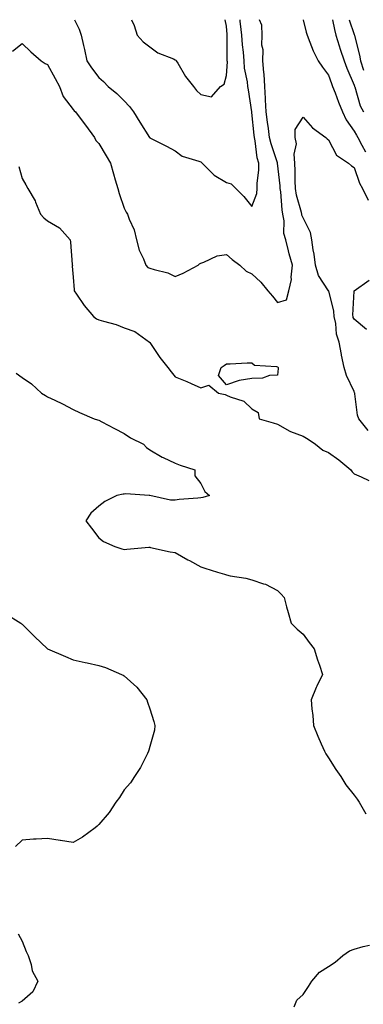
# Model space of a CAD drawing. Units: inches. Extents: x 947363 to 950003, y 7305818 to 7308458.
# Drawn here: x 947697 to 947832, y 7308073 to 7308458 of the extents above; entities that cross this region are included whole.
import ezdxf

# ---------------------------------------------------------------- set-up
doc = ezdxf.new("R2010")
doc.units = ezdxf.units.IN
doc.header["$MEASUREMENT"] = 0
doc.layers.add('Contour_94737305', color=7, linetype='Continuous', true_color=0x7b7287)

msp = doc.modelspace()

# ---------------------------------------------------------------- linework, layer by layer
at = {"layer": 'Contour_94737305'}
for points in [[(947694.3, 7308445.67, 3260), (947698.05, 7308448.68, 3260), (947701.52, 7308445.39, 3260), (947705.51, 7308441.92, 3260), (947707.04, 7308440.91, 3260), (947708.05, 7308440.42, 3260), (947711.07, 7308434.94, 3260), (947712.68, 7308431.92, 3260), (947714.11, 7308427.98, 3260), (947718.05, 7308422.9, 3260), (947718.5, 7308422.37, 3260), (947718.97, 7308421.92, 3260), (947721.55, 7308418.42, 3260), (947722.82, 7308416.69, 3260), (947726.4, 7308411.92, 3260), (947726.88, 7308410.75, 3260), (947728.05, 7308409.51, 3260), (947730.94, 7308404.81, 3260), (947732.73, 7308401.92, 3260), (947733.9, 7308397.77, 3260), (947734.56, 7308395.41, 3260), (947735.55, 7308391.92, 3260), (947736.1, 7308389.97, 3260), (947738.05, 7308384.26, 3260), (947738.79, 7308382.66, 3260), (947739.27, 7308381.92, 3260), (947739.94, 7308380.03, 3260), (947741.88, 7308375.75, 3260), (947742.89, 7308371.92, 3260), (947743.93, 7308367.8, 3260), (947745.54, 7308364.43, 3260), (947746.45, 7308361.92, 3260), (947747.26, 7308361.13, 3260), (947748.05, 7308360.81, 3260), (947749.73, 7308360.24, 3260), (947755.08, 7308358.95, 3260), (947758.05, 7308357.58, 3260), (947761.14, 7308358.83, 3260), (947766.94, 7308361.92, 3260), (947767.53, 7308362.44, 3260), (947768.05, 7308362.75, 3260), (947769.22, 7308363.09, 3260), (947774.37, 7308365.6, 3260), (947778.05, 7308366.2, 3260), (947780.32, 7308364.19, 3260), (947783.26, 7308361.92, 3260), (947785.8, 7308359.67, 3260), (947788.05, 7308358.59, 3260), (947791.52, 7308355.39, 3260), (947794.27, 7308351.92, 3260), (947796.03, 7308349.9, 3260), (947798.05, 7308347.39, 3260), (947801.53, 7308348.44, 3260), (947802.47, 7308351.92, 3260), (947803.55, 7308356.42, 3260), (947803.38, 7308357.25, 3260), (947803.93, 7308361.92, 3260), (947802.59, 7308366.46, 3260), (947802.36, 7308367.61, 3260), (947801.25, 7308371.92, 3260), (947800.55, 7308374.42, 3260), (947800.61, 7308379.36, 3260), (947800.15, 7308381.92, 3260), (947799.81, 7308383.68, 3260), (947799.35, 7308390.62, 3260), (947799.14, 7308391.92, 3260), (947799.09, 7308392.96, 3260), (947798.11, 7308401.86, 3260), (947798.1, 7308401.92, 3260), (947798.1, 7308401.97, 3260), (947798.05, 7308402.07, 3260), (947795.51, 7308409.38, 3260), (947794.96, 7308411.92, 3260), (947794.49, 7308415.48, 3260), (947794.09, 7308417.96, 3260), (947793.6, 7308421.92, 3260), (947793.34, 7308426.63, 3260), (947793.34, 7308427.21, 3260), (947793.07, 7308431.92, 3260), (947792.8, 7308436.67, 3260), (947792.68, 7308437.29, 3260), (947792.33, 7308441.92, 3260), (947792.37, 7308446.24, 3260), (947791.93, 7308448.04, 3260), (947791.98, 7308451.92, 3260), (947791.97, 7308455.84, 3260), (947791.03, 7308458, 3260)], [(947718.57, 7308458, 3261), (947720.47, 7308454.34, 3261), (947721.23, 7308451.92, 3261), (947722.13, 7308447.84, 3261), (947722.48, 7308446.35, 3261), (947723.41, 7308441.92, 3261), (947725.27, 7308439.14, 3261), (947728.05, 7308435.4, 3261), (947729.9, 7308433.77, 3261), (947731.77, 7308431.92, 3261), (947735.21, 7308429.08, 3261), (947738.05, 7308426.28, 3261), (947740.14, 7308424.01, 3261), (947741.68, 7308421.92, 3261), (947744.1, 7308417.97, 3261), (947747.99, 7308411.98, 3261), (947748.03, 7308411.92, 3261), (947748.05, 7308411.89, 3261), (947748.12, 7308411.85, 3261), (947754.61, 7308408.48, 3261), (947758.05, 7308406.71, 3261), (947760.77, 7308404.64, 3261), (947767.26, 7308402.71, 3261), (947768.05, 7308402.36, 3261), (947768.28, 7308402.15, 3261), (947768.59, 7308401.92, 3261), (947773.3, 7308397.17, 3261), (947778.05, 7308394.33, 3261), (947779.93, 7308393.8, 3261), (947784.93, 7308388.8, 3261), (947788.05, 7308384.97, 3261), (947789.92, 7308390.05, 3261), (947790.11, 7308391.92, 3261), (947790.08, 7308393.95, 3261), (947790.75, 7308399.22, 3261), (947790.72, 7308401.92, 3261), (947790.15, 7308404.02, 3261), (947789.3, 7308410.67, 3261), (947789.04, 7308411.92, 3261), (947788.92, 7308412.79, 3261), (947788.05, 7308421.71, 3261), (947788.02, 7308421.89, 3261), (947788.01, 7308421.92, 3261), (947788.01, 7308421.96, 3261), (947786.65, 7308430.52, 3261), (947786.49, 7308431.92, 3261), (947786.34, 7308433.63, 3261), (947785.18, 7308439.05, 3261), (947784.99, 7308441.92, 3261), (947784.73, 7308445.24, 3261), (947784.29, 7308448.16, 3261), (947784.03, 7308451.92, 3261), (947783.56, 7308456.41, 3261), (947783.45, 7308457.32, 3261), (947783.38, 7308458, 3261)], [(947740.89, 7308458, 3262), (947741.88, 7308455.75, 3262), (947743.05, 7308451.92, 3262), (947745.49, 7308449.36, 3262), (947748.05, 7308447.34, 3262), (947751.14, 7308445.01, 3262), (947757.3, 7308442.67, 3262), (947758.05, 7308442.31, 3262), (947758.26, 7308442.13, 3262), (947758.41, 7308441.92, 3262), (947759.02, 7308440.95, 3262), (947761.97, 7308435.84, 3262), (947765.14, 7308431.92, 3262), (947766.38, 7308430.25, 3262), (947768.05, 7308428.7, 3262), (947772.16, 7308427.81, 3262), (947775.77, 7308431.92, 3262), (947777.15, 7308432.82, 3262), (947778.05, 7308436.13, 3262), (947778.41, 7308441.56, 3262), (947778.39, 7308441.92, 3262), (947778.36, 7308442.23, 3262), (947778.36, 7308451.61, 3262), (947778.34, 7308451.92, 3262), (947778.31, 7308452.18, 3262), (947778.05, 7308455.52, 3262), (947777.6, 7308458, 3262)], [(947808.07, 7308458, 3260), (947809.24, 7308453.11, 3260), (947809.61, 7308451.92, 3260), (947810.76, 7308449.21, 3260), (947811.98, 7308445.85, 3260), (947814.03, 7308441.92, 3260), (947815.62, 7308439.49, 3260), (947818.05, 7308436.29, 3260), (947819.15, 7308433.02, 3260), (947819.6, 7308431.92, 3260), (947820.57, 7308429.4, 3260), (947821.91, 7308425.78, 3260), (947823.45, 7308421.92, 3260), (947824.94, 7308418.81, 3260), (947828.05, 7308414.44, 3260), (947828.92, 7308412.79, 3260), (947829.46, 7308411.92, 3260), (947831.02, 7308408.95, 3260), (947832.48, 7308406.35, 3260)], [(947819.63, 7308458, 3261), (947820.31, 7308454.18, 3261), (947820.94, 7308451.92, 3261), (947822.22, 7308447.75, 3261), (947822.58, 7308446.45, 3261), (947824.08, 7308441.92, 3261), (947825.15, 7308439.02, 3261), (947828.05, 7308432.44, 3261), (947828.17, 7308432.04, 3261), (947828.21, 7308431.92, 3261), (947828.29, 7308431.68, 3261), (947830.46, 7308424.33, 3261), (947831.7, 7308421.92, 3261)], [(947826.12, 7308458, 3262), (947828.05, 7308452.27, 3262), (947828.14, 7308452.01, 3262), (947828.19, 7308451.78, 3262), (947830.2, 7308444.07, 3262), (947830.6, 7308441.92, 3262), (947831.73, 7308438.24, 3262)], [(947833.48, 7308297.35, 3259), (947829.85, 7308301.92, 3259), (947829.42, 7308303.29, 3259), (947828.37, 7308311.6, 3259), (947828.29, 7308311.92, 3259), (947828.23, 7308312.1, 3259), (947828.05, 7308312.53, 3259), (947825.01, 7308318.88, 3259), (947824.1, 7308321.92, 3259), (947823.14, 7308326.83, 3259), (947823.11, 7308326.98, 3259), (947822.15, 7308331.92, 3259), (947821.13, 7308335, 3259), (947820.86, 7308339.11, 3259), (947820.24, 7308341.92, 3259), (947820.06, 7308343.93, 3259), (947818.09, 7308351.88, 3259), (947818.08, 7308351.92, 3259), (947818.08, 7308351.95, 3259), (947818.05, 7308351.97, 3259), (947814.07, 7308357.94, 3259), (947812.87, 7308361.92, 3259), (947812.36, 7308366.23, 3259), (947812.01, 7308367.96, 3259), (947811.46, 7308371.92, 3259), (947810.95, 7308374.82, 3259), (947808.05, 7308380.49, 3259), (947807.61, 7308381.48, 3259), (947807.53, 7308381.92, 3259), (947807.41, 7308382.56, 3259), (947805.5, 7308389.37, 3259), (947805.1, 7308391.92, 3259), (947804.96, 7308395.01, 3259), (947805.02, 7308398.89, 3259), (947804.87, 7308401.92, 3259), (947804.55, 7308405.42, 3259), (947805.51, 7308409.38, 3259), (947805.01, 7308411.92, 3259), (947804.98, 7308414.99, 3259), (947808.05, 7308419.81, 3259), (947811.8, 7308415.67, 3259), (947816.94, 7308411.92, 3259), (947817.53, 7308411.4, 3259), (947818.05, 7308411.01, 3259), (947821.09, 7308404.96, 3259), (947825.79, 7308401.92, 3259), (947826.96, 7308400.83, 3259), (947828.05, 7308400.24, 3259), (947830.19, 7308394.06, 3259), (947831.29, 7308391.92, 3259), (947833.52, 7308387.39, 3259)], [(947696.76, 7308400.63, 3259), (947698.05, 7308395.85, 3259), (947699.54, 7308393.41, 3259), (947700.31, 7308391.92, 3259), (947703.22, 7308387.09, 3259), (947703.34, 7308386.63, 3259), (947705.22, 7308381.92, 3259), (947706.59, 7308380.46, 3259), (947708.05, 7308379.37, 3259), (947712.74, 7308376.61, 3259), (947716.9, 7308371.92, 3259), (947717.05, 7308370.92, 3259), (947717.69, 7308362.28, 3259), (947717.74, 7308361.92, 3259), (947717.72, 7308361.59, 3259), (947718.05, 7308357.29, 3259), (947718.4, 7308352.27, 3259), (947718.43, 7308351.92, 3259), (947719.38, 7308350.59, 3259), (947722.38, 7308346.25, 3259), (947725.96, 7308341.92, 3259), (947727.17, 7308341.04, 3259), (947728.05, 7308340.62, 3259), (947729.95, 7308340.02, 3259), (947734.89, 7308338.76, 3259), (947738.05, 7308337.53, 3259), (947742.14, 7308336.01, 3259), (947747.93, 7308331.92, 3259), (947747.98, 7308331.85, 3259), (947748.05, 7308331.68, 3259), (947751.97, 7308325.84, 3259), (947755.17, 7308321.92, 3259), (947756.42, 7308320.29, 3259), (947758.05, 7308318.36, 3259), (947762.6, 7308316.47, 3259), (947764.3, 7308315.67, 3259), (947768.05, 7308313.98, 3259), (947771.2, 7308315.07, 3259), (947774.91, 7308311.92, 3259), (947777.55, 7308311.42, 3259), (947778.05, 7308311.15, 3259), (947779.54, 7308310.43, 3259), (947784.85, 7308308.72, 3259), (947788.05, 7308305.79, 3259), (947790.51, 7308304.38, 3259), (947790.87, 7308301.92, 3259), (947796.37, 7308300.24, 3259), (947798.05, 7308299.72, 3259), (947802.87, 7308297.1, 3259), (947803.09, 7308296.96, 3259), (947808.05, 7308295.12, 3259), (947810.05, 7308293.92, 3259), (947812.94, 7308291.92, 3259), (947815.8, 7308289.67, 3259), (947818.05, 7308288.66, 3259), (947822.01, 7308285.88, 3259), (947826.78, 7308281.92, 3259), (947827.32, 7308281.19, 3259), (947828.05, 7308280.33, 3259), (947830.74, 7308279.23, 3259), (947833.82, 7308277.69, 3259)], [(947832.94, 7308336.81, 3258), (947828.05, 7308340.82, 3258), (947827.7, 7308341.57, 3258), (947827.62, 7308341.92, 3258), (947827.58, 7308342.39, 3258), (947828.05, 7308351.84, 3258), (947828.08, 7308351.89, 3258), (947828.09, 7308351.92, 3258), (947833.92, 7308356.05, 3258)], [(947695.8, 7308319.67, 3258), (947698.05, 7308318.05, 3258), (947701.75, 7308315.62, 3258), (947705.65, 7308311.92, 3258), (947707.17, 7308311.04, 3258), (947708.05, 7308310.46, 3258), (947710.86, 7308309.11, 3258), (947713.86, 7308307.73, 3258), (947718.05, 7308305.49, 3258), (947720.48, 7308304.35, 3258), (947726.34, 7308301.92, 3258), (947727.58, 7308301.45, 3258), (947728.05, 7308301.33, 3258), (947729.27, 7308300.7, 3258), (947734.22, 7308298.09, 3258), (947738.05, 7308296.13, 3258), (947740.52, 7308294.39, 3258), (947745.55, 7308291.92, 3258), (947746.77, 7308290.64, 3258), (947748.05, 7308289.75, 3258), (947752.95, 7308286.82, 3258), (947753.26, 7308286.71, 3258), (947758.05, 7308284.58, 3258), (947759.92, 7308283.79, 3258), (947765.66, 7308281.92, 3258), (947765.64, 7308279.51, 3258), (947768.05, 7308276.51, 3258), (947769.61, 7308273.48, 3258), (947771.44, 7308271.92, 3258), (947768.81, 7308271.16, 3258), (947768.05, 7308270.96, 3258), (947766.91, 7308270.78, 3258), (947759.6, 7308270.37, 3258), (947758.05, 7308270.05, 3258), (947756.17, 7308270.04, 3258), (947748.1, 7308271.87, 3258), (947748.05, 7308271.87, 3258), (947748.01, 7308271.88, 3258), (947747.76, 7308271.92, 3258), (947738.67, 7308272.55, 3258), (947738.05, 7308272.44, 3258), (947737.62, 7308272.35, 3258), (947735.16, 7308271.92, 3258), (947730.5, 7308269.47, 3258), (947728.05, 7308267.7, 3258), (947725.01, 7308264.96, 3258), (947722.97, 7308261.92, 3258), (947725.25, 7308259.12, 3258), (947728.05, 7308255.29, 3258), (947729.97, 7308253.84, 3258), (947734.37, 7308251.92, 3258), (947737.16, 7308251.03, 3258), (947738.05, 7308250.72, 3258), (947739.06, 7308250.91, 3258), (947747.74, 7308251.61, 3258), (947748.05, 7308251.66, 3258), (947748.37, 7308251.6, 3258), (947755.98, 7308249.85, 3258), (947758.05, 7308249.53, 3258), (947762.88, 7308246.75, 3258), (947763.56, 7308246.41, 3258), (947768.05, 7308244.04, 3258), (947769.58, 7308243.45, 3258), (947774.6, 7308241.92, 3258), (947777.24, 7308241.11, 3258), (947778.05, 7308240.83, 3258), (947779.47, 7308240.5, 3258), (947785.65, 7308239.52, 3258), (947788.05, 7308238.89, 3258), (947792.63, 7308237.34, 3258), (947793.34, 7308237.21, 3258), (947798.05, 7308234.68, 3258), (947799.43, 7308233.3, 3258), (947800.65, 7308231.92, 3258), (947801.62, 7308228.35, 3258), (947802.22, 7308226.09, 3258), (947803.39, 7308221.92, 3258), (947805.75, 7308219.62, 3258), (947808.05, 7308217.66, 3258), (947810.46, 7308214.33, 3258), (947812.45, 7308211.92, 3258), (947813.69, 7308207.56, 3258), (947814.5, 7308205.47, 3258), (947815.69, 7308201.92, 3258), (947813.39, 7308197.26, 3258), (947813.15, 7308196.82, 3258), (947811.29, 7308191.92, 3258), (947811.52, 7308188.45, 3258), (947811.93, 7308185.8, 3258), (947812.13, 7308181.92, 3258), (947813.84, 7308177.71, 3258), (947815.18, 7308174.79, 3258), (947816.43, 7308171.92, 3258), (947816.95, 7308170.82, 3258), (947818.05, 7308169.24, 3258), (947820.82, 7308164.69, 3258), (947822.8, 7308161.92, 3258), (947824.82, 7308158.69, 3258), (947828.05, 7308154.65, 3258), (947829.21, 7308153.08, 3258), (947830.02, 7308151.92, 3258), (947832.63, 7308147.34, 3258)], [(947691.67, 7308225.54, 3257), (947697.55, 7308221.92, 3257), (947697.84, 7308221.71, 3257), (947698.05, 7308221.56, 3257), (947702.89, 7308216.76, 3257), (947708.05, 7308211.91, 3257), (947708.07, 7308211.9, 3257), (947715.01, 7308208.88, 3257), (947718.05, 7308207.59, 3257), (947722.7, 7308206.57, 3257), (947723.59, 7308206.38, 3257), (947728.05, 7308205.43, 3257), (947730.69, 7308204.56, 3257), (947736.98, 7308201.92, 3257), (947737.68, 7308201.55, 3257), (947738.05, 7308201.31, 3257), (947743.03, 7308196.9, 3257), (947746.86, 7308191.92, 3257), (947747.16, 7308191.03, 3257), (947748.05, 7308188.41, 3257), (947749.64, 7308183.51, 3257), (947750.08, 7308181.92, 3257), (947749.85, 7308180.12, 3257), (947748.05, 7308173.66, 3257), (947747.69, 7308172.28, 3257), (947747.61, 7308171.92, 3257), (947747.1, 7308170.97, 3257), (947744.47, 7308165.5, 3257), (947742.12, 7308161.92, 3257), (947740.48, 7308159.49, 3257), (947738.05, 7308156.78, 3257), (947736.19, 7308153.78, 3257), (947734.82, 7308151.92, 3257), (947732.09, 7308147.88, 3257), (947728.05, 7308143.15, 3257), (947727.43, 7308142.54, 3257), (947726.62, 7308141.92, 3257), (947721.75, 7308138.22, 3257), (947718.05, 7308136.11, 3257), (947713.1, 7308136.97, 3257), (947712.99, 7308136.98, 3257), (947708.05, 7308137.74, 3257), (947703.55, 7308137.42, 3257), (947702.48, 7308137.49, 3257), (947698.05, 7308137.04, 3257), (947695.45, 7308134.52, 3257)], [(947696.54, 7308100.41, 3257), (947698.05, 7308097.57, 3257), (947699.61, 7308093.48, 3257), (947700.38, 7308091.92, 3257), (947701.59, 7308088.38, 3257), (947702.05, 7308085.92, 3257), (947704.26, 7308081.92, 3257), (947702.23, 7308077.74, 3257), (947698.05, 7308074.13, 3257), (947696.65, 7308073.32, 3257)], [(947804.56, 7308071.92, 3257), (947805.55, 7308074.42, 3257), (947808.05, 7308076.74, 3257), (947810.16, 7308079.81, 3257), (947811.47, 7308081.92, 3257), (947814.51, 7308085.46, 3257), (947818.05, 7308087.62, 3257), (947820.62, 7308089.35, 3257), (947823.61, 7308091.92, 3257), (947826.24, 7308093.73, 3257), (947828.05, 7308094.43, 3257), (947831.55, 7308095.42, 3257), (947834.01, 7308095.96, 3257)]]:
    msp.add_polyline3d(points, dxfattribs=at)
msp.add_polyline3d([(947798.05, 7308318.99, 3259), (947794.94, 7308318.81, 3259), (947792.13, 7308317.84, 3259), (947788.05, 7308317.71, 3259), (947783.05, 7308316.92, 3259), (947778.05, 7308315.13, 3259), (947774.92, 7308318.8, 3259), (947776.04, 7308321.92, 3259), (947777.23, 7308322.74, 3259), (947778.05, 7308323.41, 3259), (947779.52, 7308323.39, 3259), (947786.17, 7308323.8, 3259), (947788.05, 7308323.79, 3259), (947789, 7308322.87, 3259), (947797.66, 7308322.31, 3259), (947798.05, 7308322.17, 3259), (947798.18, 7308322.05, 3259), (947798.28, 7308321.92, 3259), (947798.36, 7308321.61, 3259)], close=True, dxfattribs=at)

doc.saveas('drawing.dxf')
